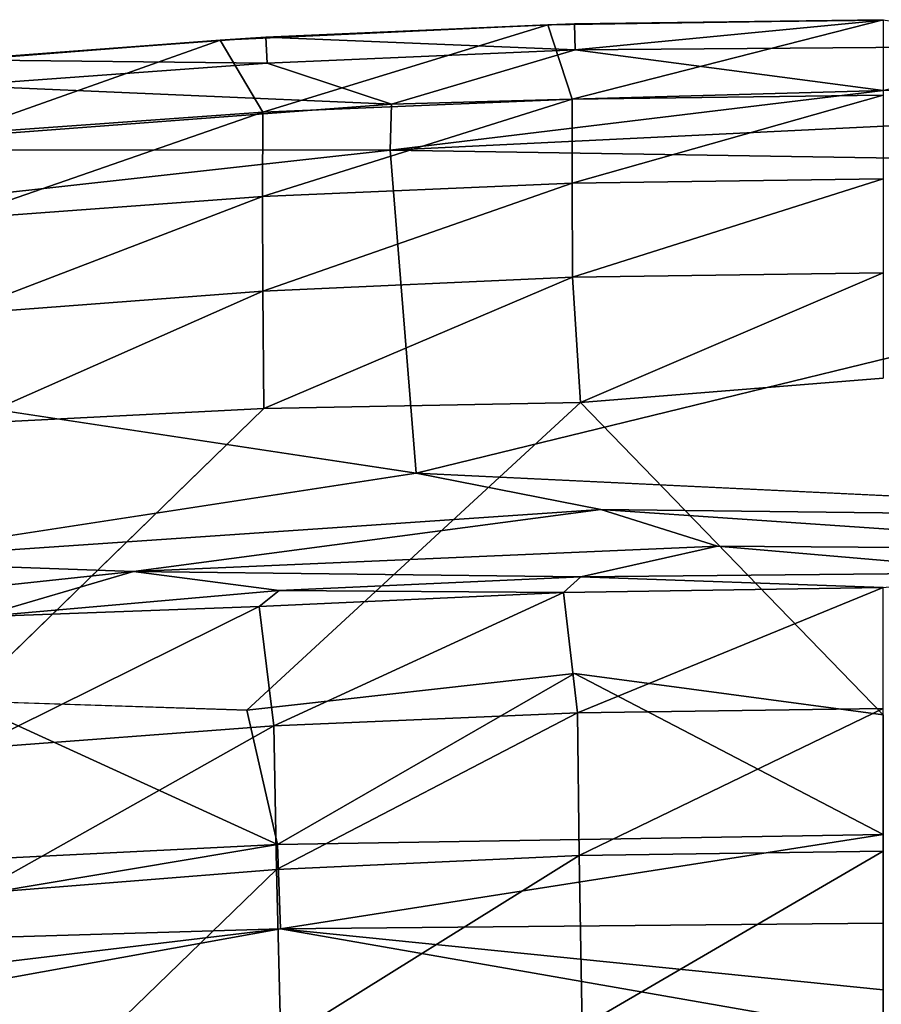
# Model space of a CAD drawing. Units: inches. Extents: x -32.6 to 32.6, y -14 to 15.4.
# Drawn here: x -23.9 to -20.5, y 10 to 13.9 of the extents above; entities that cross this region are included whole.
import ezdxf

# ---------------------------------------------------------------- set-up
doc = ezdxf.new("R2010")
doc.units = ezdxf.units.IN
doc.header["$MEASUREMENT"] = 0
doc.layers.add('SEAT-BACK', color=5, linetype='Continuous')

msp = doc.modelspace()

# ---------------------------------------------------------------- linework, layer by layer
at = {"layer": 'SEAT-BACK'}
for points in [[(-21.8387, 13.8752, 33.6892), (-20.5, 13.8958, 33.6898), (-21.7417, 13.5778, 32.3957)], [(-21.8387, 13.8752, 33.6892), (-21.7328, 13.8798, 33.9011), (-20.5, 13.8958, 33.6898)], [(-20.5, 13.5948, 32.3935), (-21.7417, 13.5778, 32.3957), (-20.5, 13.8958, 33.6898)], [(-20.5, 13.8941, 33.9162), (-20.5, 13.8958, 33.6898), (-21.7328, 13.8798, 33.9011)], [(-21.7328, 13.8798, 33.9011), (-21.7301, 13.7761, 34.1168), (-20.5, 13.8941, 33.9162)], [(-21.7301, 13.7761, 34.1168), (-19.8419, 13.7903, 34.1199), (-20.5, 13.8941, 33.9162)], [(-23.1476, 13.814, 33.6873), (-21.8387, 13.8752, 33.6892), (-22.9772, 13.5261, 32.4024)], [(-22.965, 13.8264, 33.8988), (-21.8387, 13.8752, 33.6892), (-23.1476, 13.814, 33.6873)], [(-21.8387, 13.8752, 33.6892), (-21.7417, 13.5778, 32.3957), (-22.9772, 13.5261, 32.4024)], [(-21.7301, 13.7761, 34.1168), (-21.7328, 13.8798, 33.9011), (-22.965, 13.8264, 33.8988)], [(-22.965, 13.8264, 33.8988), (-21.7328, 13.8798, 33.9011), (-21.8387, 13.8752, 33.6892)], [(-24.4253, 13.7139, 33.6839), (-23.1476, 13.814, 33.6873), (-24.2066, 13.4386, 32.4137)], [(-24.1952, 13.7361, 33.8948), (-23.1476, 13.814, 33.6873), (-24.4253, 13.7139, 33.6839)], [(-24.2066, 13.4386, 32.4137), (-23.1476, 13.814, 33.6873), (-22.9772, 13.5261, 32.4024)], [(-24.1952, 13.7361, 33.8948), (-22.965, 13.8264, 33.8988), (-23.1476, 13.814, 33.6873)], [(-22.9595, 13.7228, 34.1145), (-22.965, 13.8264, 33.8988), (-24.1952, 13.7361, 33.8948)], [(-22.9595, 13.7228, 34.1145), (-21.7301, 13.7761, 34.1168), (-22.965, 13.8264, 33.8988)], [(-22.4636, 13.5589, 34.2595), (-21.7301, 13.7761, 34.1168), (-22.9595, 13.7228, 34.1145)], [(-22.4636, 13.5589, 34.2595), (-20.5, 13.6126, 34.2556), (-21.7301, 13.7761, 34.1168)], [(-21.7301, 13.7761, 34.1168), (-20.5, 13.6126, 34.2556), (-19.8419, 13.7903, 34.1199)], [(-22.9595, 13.7228, 34.1145), (-24.1952, 13.7361, 33.8948), (-24.1869, 13.6327, 34.1106)], [(-22.9595, 13.7228, 34.1145), (-24.1869, 13.6327, 34.1106), (-22.4636, 13.5589, 34.2595)], [(-24.8796, 13.376, 34.2509), (-22.4636, 13.5589, 34.2595), (-24.1869, 13.6327, 34.1106)], [(-22.4636, 13.5589, 34.2595), (-22.4686, 13.3746, 34.2981), (-20.5, 13.6126, 34.2556)], [(-18.635, 13.5617, 34.2597), (-20.5, 13.6126, 34.2556), (-22.4686, 13.3746, 34.2981)], [(-22.9776, 13.1896, 31.1122), (-22.9772, 13.5261, 32.4024), (-21.7417, 13.5778, 32.3957)], [(-21.7416, 13.2428, 31.1053), (-22.9776, 13.1896, 31.1122), (-21.7417, 13.5778, 32.3957)], [(-21.7417, 13.5778, 32.3957), (-20.5, 13.5948, 32.3935), (-21.7416, 13.2428, 31.1053)], [(-20.5, 13.2602, 31.1026), (-21.7416, 13.2428, 31.1053), (-20.5, 13.5948, 32.3935)], [(-24.8796, 13.376, 34.2509), (-22.4686, 13.3746, 34.2981), (-22.4636, 13.5589, 34.2595)], [(-17.4063, 13.2954, 34.2949), (-18.635, 13.5617, 34.2597), (-22.4686, 13.3746, 34.2981)], [(-22.9772, 13.5261, 32.4024), (-22.9776, 13.1896, 31.1122), (-24.2081, 13.0994, 31.1236)], [(-24.2081, 13.0994, 31.1236), (-24.2066, 13.4386, 32.4137), (-22.9772, 13.5261, 32.4024)], [(-24.8796, 13.376, 34.2509), (-27.3287, 12.8368, 34.275), (-22.4686, 13.3746, 34.2981)], [(-27.3287, 12.8368, 34.275), (-22.3652, 12.0852, 34.2534), (-22.4686, 13.3746, 34.2981)], [(-22.3652, 12.0852, 34.2534), (-17.4063, 13.2954, 34.2949), (-22.4686, 13.3746, 34.2981)], [(-21.7416, 13.2428, 31.1053), (-20.5, 13.2602, 31.1026), (-21.7403, 12.8672, 29.8241)], [(-21.7403, 12.8672, 29.8241), (-20.5, 13.2602, 31.1026), (-20.5, 12.8853, 29.8211)], [(-22.9776, 13.1896, 31.1122), (-21.7416, 13.2428, 31.1053), (-22.9762, 12.8117, 29.8316)], [(-21.7403, 12.8672, 29.8241), (-22.9762, 12.8117, 29.8316), (-21.7416, 13.2428, 31.1053)], [(-22.9776, 13.1896, 31.1122), (-24.2075, 12.7179, 29.8438), (-24.2081, 13.0994, 31.1236)], [(-24.2075, 12.7179, 29.8438), (-22.9776, 13.1896, 31.1122), (-22.9762, 12.8117, 29.8316)], [(-21.7403, 12.8672, 29.8241), (-22.9726, 12.3429, 28.4303), (-22.9762, 12.8117, 29.8316)], [(-22.9726, 12.3429, 28.4303), (-21.7403, 12.8672, 29.8241), (-21.7082, 12.3671, 28.3208)], [(-20.5, 12.8853, 29.8211), (-21.7082, 12.3671, 28.3208), (-21.7403, 12.8672, 29.8241)], [(-20.5, 12.4647, 28.5501), (-21.7082, 12.3671, 28.3208), (-20.5, 12.8853, 29.8211)], [(-24.2075, 12.7179, 29.8438), (-22.9762, 12.8117, 29.8316), (-24.1763, 12.2822, 28.5429)], [(-24.1763, 12.2822, 28.5429), (-22.9762, 12.8117, 29.8316), (-22.9726, 12.3429, 28.4303)], [(-22.9726, 12.3429, 28.4303), (-24.173, 11.1753, 25.5529), (-24.1763, 12.2822, 28.5429)], [(-21.6278, 11.9392, 34.2233), (-22.3652, 12.0852, 34.2534), (-24.65, 11.7338, 34.2141)], [(-18.5919, 11.9036, 34.2216), (-22.3652, 12.0852, 34.2534), (-21.6278, 11.9392, 34.2233)], [(-21.6278, 11.9392, 34.2233), (-24.65, 11.7338, 34.2141), (-23.4928, 11.6916, 34.1342)], [(-21.6278, 11.9392, 34.2233), (-23.4928, 11.6916, 34.1342), (-21.1616, 11.7937, 34.1379)], [(-21.6278, 11.9392, 34.2233), (-19.2901, 11.7801, 34.1389), (-18.5919, 11.9036, 34.2216)], [(-19.2901, 11.7801, 34.1389), (-21.6278, 11.9392, 34.2233), (-21.1616, 11.7937, 34.1379)], [(-23.4928, 11.6916, 34.1342), (-21.7065, 11.6705, 34.0116), (-21.1616, 11.7937, 34.1379)], [(-21.1616, 11.7937, 34.1379), (-21.7065, 11.6705, 34.0116), (-19.9381, 11.6877, 34.0124)], [(-19.9381, 11.6877, 34.0124), (-19.2901, 11.7801, 34.1389), (-21.1616, 11.7937, 34.1379)], [(-23.4928, 11.6916, 34.1342), (-24.65, 11.7338, 34.2141), (-25.8924, 11.4348, 34.123)], [(-24.1103, 11.5108, 33.9814), (-23.4928, 11.6916, 34.1342), (-25.8924, 11.4348, 34.123)], [(-23.4928, 11.6916, 34.1342), (-24.1103, 11.5108, 33.9814), (-22.9117, 11.6168, 34.0089)], [(-22.9117, 11.6168, 34.0089), (-21.7065, 11.6705, 34.0116), (-23.4928, 11.6916, 34.1342)], [(-21.7065, 11.6705, 34.0116), (-20.5, 11.6287, 33.8649), (-19.9381, 11.6877, 34.0124)], [(-22.9117, 11.6168, 34.0089), (-21.7764, 11.6088, 33.8639), (-21.7065, 11.6705, 34.0116)], [(-21.7764, 11.6088, 33.8639), (-20.5, 11.6287, 33.8649), (-21.7065, 11.6705, 34.0116)], [(-22.9117, 11.6168, 34.0089), (-24.1103, 11.5108, 33.9814), (-22.9919, 11.5527, 33.861)], [(-22.9117, 11.6168, 34.0089), (-22.9919, 11.5527, 33.861), (-21.7764, 11.6088, 33.8639)], [(-22.9327, 11.0752, 31.9142), (-21.7764, 11.6088, 33.8639), (-22.9919, 11.5527, 33.861)], [(-21.7764, 11.6088, 33.8639), (-22.9327, 11.0752, 31.9142), (-21.7208, 11.1282, 31.9045)], [(-21.7208, 11.1282, 31.9045), (-20.5, 11.6287, 33.8649), (-21.7764, 11.6088, 33.8639)], [(-21.7208, 11.1282, 31.9045), (-20.5, 11.1456, 31.901), (-20.5, 11.6287, 33.8649)], [(-24.1357, 10.9855, 31.9305), (-22.9919, 11.5527, 33.861), (-24.1103, 11.5108, 33.9814)], [(-24.1357, 10.9855, 31.9305), (-22.9327, 11.0752, 31.9142), (-22.9919, 11.5527, 33.861)], [(-21.7322, 11.2841, 25.4458), (-22.9186, 10.6016, 23.5388), (-23.0408, 11.1381, 25.2141)], [(-20.5, 10.6416, 23.5322), (-22.9186, 10.6016, 23.5388), (-21.7322, 11.2841, 25.4458)], [(-20.5, 10.6416, 23.5322), (-21.7322, 11.2841, 25.4458), (-20.5, 11.1196, 24.9512)], [(-22.9186, 10.6016, 23.5388), (-25.379, 10.4788, 23.563), (-24.173, 11.1753, 25.5529)], [(-24.173, 11.1753, 25.5529), (-23.0408, 11.1381, 25.2141), (-22.9186, 10.6016, 23.5388)], [(-22.9327, 11.0752, 31.9142), (-22.9221, 10.5015, 30.0007), (-21.7208, 11.1282, 31.9045)], [(-21.7208, 11.1282, 31.9045), (-22.9221, 10.5015, 30.0007), (-21.7139, 10.5575, 29.9892)], [(-20.5, 11.1456, 31.901), (-21.7208, 11.1282, 31.9045), (-21.7139, 10.5575, 29.9892)], [(-21.7139, 10.5575, 29.9892), (-20.5, 10.5758, 29.9847), (-20.5, 11.1456, 31.901)], [(-22.9327, 11.0752, 31.9142), (-24.1357, 10.9855, 31.9305), (-24.1237, 10.4066, 30.0186)], [(-22.9221, 10.5015, 30.0007), (-22.9327, 11.0752, 31.9142), (-24.1237, 10.4066, 30.0186)], [(-20.5, 10.6416, 23.5322), (-22.9066, 10.2652, 22.2615), (-22.9186, 10.6016, 23.5388)], [(-20.5, 10.2882, 22.2589), (-22.9066, 10.2652, 22.2615), (-20.5, 10.6416, 23.5322)], [(-25.379, 10.4788, 23.563), (-22.9186, 10.6016, 23.5388), (-25.3624, 10.1917, 22.2753)], [(-25.3624, 10.1917, 22.2753), (-22.9186, 10.6016, 23.5388), (-22.9066, 10.2652, 22.2615)], [(-22.9053, 9.815, 28.0877), (-21.7139, 10.5575, 29.9892), (-22.9221, 10.5015, 30.0007)], [(-22.9053, 9.815, 28.0877), (-21.7018, 9.875, 28.0797), (-21.7139, 10.5575, 29.9892)], [(-21.7139, 10.5575, 29.9892), (-21.7018, 9.875, 28.0797), (-20.5, 10.5758, 29.9847)], [(-21.7018, 9.875, 28.0797), (-20.5, 9.8952, 28.0774), (-20.5, 10.5758, 29.9847)], [(-22.9221, 10.5015, 30.0007), (-24.1237, 10.4066, 30.0186), (-24.0885, 9.3725, 27.175)], [(-22.9221, 10.5015, 30.0007), (-24.0885, 9.3725, 27.175), (-22.9053, 9.815, 28.0877)], [(-22.9066, 10.2652, 22.2615), (-25.351, 9.9716, 20.9716), (-25.3624, 10.1917, 22.2753)], [(-22.9066, 10.2652, 22.2615), (-25.3462, 9.8246, 19.6571), (-25.351, 9.9716, 20.9716)], [(-20.5, 9.8439, 19.6545), (-25.3462, 9.8246, 19.6571), (-22.9066, 10.2652, 22.2615)], [(-22.9066, 10.2652, 22.2615), (-20.5, 10.2882, 22.2589), (-20.5, 10.0213, 20.9648)], [(-22.9066, 10.2652, 22.2615), (-20.5, 10.0213, 20.9648), (-20.5, 9.8439, 19.6545)]]:
    msp.add_3dface(points, dxfattribs=at)
for points, invisible_edges in [([(-22.3652, 12.0852, 34.2534), (-17.7677, 12.0209, 34.2505), (-17.4063, 13.2954, 34.2949)], 1), ([(-27.2277, 11.5446, 34.23), (-22.3652, 12.0852, 34.2534), (-27.3287, 12.8368, 34.275)], 1), ([(-20.5, 12.4647, 28.5501), (-20.5, 11.1196, 24.9512), (-21.7082, 12.3671, 28.3208)], 1), ([(-21.7082, 12.3671, 28.3208), (-23.0408, 11.1381, 25.2141), (-22.9726, 12.3429, 28.4303)], 2), ([(-21.7322, 11.2841, 25.4458), (-23.0408, 11.1381, 25.2141), (-21.7082, 12.3671, 28.3208)], 12), ([(-20.5, 11.1196, 24.9512), (-21.7322, 11.2841, 25.4458), (-21.7082, 12.3671, 28.3208)], 2), ([(-24.173, 11.1753, 25.5529), (-22.9726, 12.3429, 28.4303), (-23.0408, 11.1381, 25.2141)], 2), ([(-24.65, 11.7338, 34.2141), (-22.3652, 12.0852, 34.2534), (-27.2277, 11.5446, 34.23)], 2), ([(-22.3652, 12.0852, 34.2534), (-18.5919, 11.9036, 34.2216), (-17.7677, 12.0209, 34.2505)], 12)]:
    msp.add_3dface(points, dxfattribs=dict(at, invisible_edges=invisible_edges))

doc.saveas('drawing.dxf')
